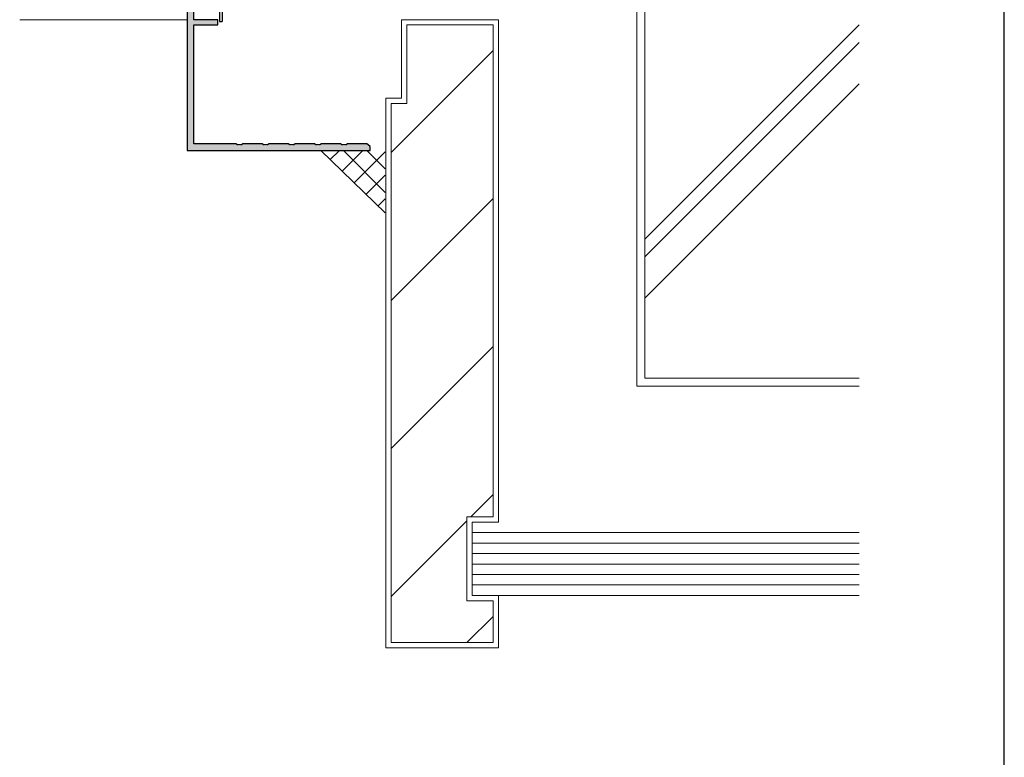
# Model space of a CAD drawing. Extents: x 0 to 1050, y 0 to 1583.
# Drawn here: x 862 to 1050, y 957 to 1098 of the extents above; entities that cross this region are included whole.
import ezdxf

# ---------------------------------------------------------------- set-up
doc = ezdxf.new("R2010")
doc.units = 0
for name, color, linetype, lineweight in [('YKK_11', 7, 'CONTINUOUS', 30), ('YKK_12', 2, 'CONTINUOUS', 13), ('YKK_13', 4, 'CONTINUOUS', 30), ('YKK_ZWAK', 7, 'CONTINUOUS', 30), ('YSS_K', 3, 'CONTINUOUS', 13)]:
    doc.layers.add(name, color=color, linetype=linetype, lineweight=lineweight)

msp = doc.modelspace()

# ---------------------------------------------------------------- hatches: boundary and pattern name
at = {"layer": 'YKK_11'}
h = msp.add_hatch(color=256, dxfattribs=at)
h.dxf.hatch_style = 1
h.set_gradient(color1=(255, 127, 0), color2=(255, 127, 0), tint=1)
h.paths.add_polyline_path([(893.78, 1128.7, -0.414214), (894.08, 1129), (896.48, 1129, -0.414214), (896.78, 1128.7), (896.78, 1128.3, -0.414214), (896.48, 1128), (895.38, 1128, 0.414214), (895.08, 1127.7), (895.08, 1115.3, 0.414214), (895.38, 1115), (896.48, 1115, -0.414214), (896.78, 1114.7), (896.78, 1114.3, -0.414214), (896.48, 1114), (895.38, 1114, 0.414214), (895.08, 1113.7), (895.08, 1103.3, 0.414214), (895.38, 1103), (896.48, 1103, -0.414214), (896.78, 1102.7), (896.78, 1102.3, -0.414214), (896.48, 1102), (895.38, 1102, 0.414214), (895.08, 1101.7), (895.08, 1098.3, 0.414214), (895.38, 1098), (899.38, 1098, -0.414214), (899.68, 1097.7), (899.68, 1097.3, -0.414214), (899.38, 1097), (895.38, 1097, 0.414214), (895.08, 1096.7), (895.08, 1074.6, 0.414214), (895.38, 1074.3), (903.11, 1074.3, -0.331679), (903.39, 1074.09, 0.745356), (904.16, 1074.09, -0.331679), (904.45, 1074.3), (908.11, 1074.3, -0.331679), (908.39, 1074.09, 0.745356), (909.16, 1074.09, -0.331679), (909.45, 1074.3), (913.11, 1074.3, -0.331679), (913.39, 1074.09, 0.745356), (914.16, 1074.09, -0.331679), (914.45, 1074.3), (918.11, 1074.3, -0.331679), (918.39, 1074.09, 0.745356), (919.16, 1074.09, -0.331679), (919.45, 1074.3), (923.11, 1074.3, -0.331679), (923.39, 1074.09, 0.745356), (924.16, 1074.09, -0.331679), (924.45, 1074.3), (928.11, 1074.3, -0.331679), (928.39, 1074.09, 0.331679), (928.78, 1073.8), (928.78, 1073), (894.08, 1073, -0.414214), (893.78, 1073.3)])

# ---------------------------------------------------------------- linework, layer by layer
at = {"layer": 'YKK_11', "linetype": 'ByBlock', "lineweight": -2}
for p, q in [((893.78, 1129), (893.78, 1073)), ((895.08, 1098), (895.08, 1102)), ((899.68, 1098), (895.08, 1098)), ((899.68, 1097), (899.68, 1098)), ((895.08, 1074.3), (895.08, 1097)), ((895.08, 1097), (899.68, 1097)), ((893.78, 1073), (928.78, 1073)), ((903.11, 1074.3), (895.08, 1074.3)), ((903.39, 1074.09), (903.11, 1074.3)), ((904.16, 1074.09), (903.39, 1074.09)), ((904.45, 1074.3), (904.16, 1074.09)), ((908.11, 1074.3), (904.45, 1074.3)), ((908.39, 1074.09), (908.11, 1074.3)), ((909.16, 1074.09), (908.39, 1074.09)), ((909.45, 1074.3), (909.16, 1074.09)), ((913.11, 1074.3), (909.45, 1074.3)), ((913.39, 1074.09), (913.11, 1074.3)), ((914.16, 1074.09), (913.39, 1074.09)), ((914.45, 1074.3), (914.16, 1074.09)), ((918.11, 1074.3), (914.45, 1074.3)), ((918.39, 1074.09), (918.11, 1074.3)), ((919.16, 1074.09), (918.39, 1074.09)), ((919.45, 1074.3), (919.16, 1074.09)), ((923.11, 1074.3), (919.45, 1074.3)), ((923.39, 1074.09), (923.11, 1074.3)), ((924.16, 1074.09), (923.39, 1074.09)), ((924.45, 1074.3), (924.16, 1074.09)), ((928.11, 1074.3), (924.45, 1074.3)), ((928.39, 1074.09), (928.11, 1074.3)), ((928.78, 1073.8), (928.39, 1074.09)), ((928.78, 1073), (928.78, 1073.8))]:
    msp.add_line(p, q, dxfattribs=at)
at = {"layer": 'YKK_12'}
msp.add_line((861.78, 1098), (893.78, 1098), dxfattribs=at)
at = {"layer": 'YKK_13'}
for p, q in [((899.98, 1147.64), (899.98, 1097.64)), ((900.48, 1147.64), (900.48, 1097.64)), ((899.98, 1097.64), (900.48, 1097.64))]:
    msp.add_line(p, q, dxfattribs=at)
at = {"layer": 'YKK_ZWAK'}
msp.add_line((1050, 0), (1050, 1530), dxfattribs=at)
at = {"layer": 'YSS_K'}
for p, q in [((979.78, 1120), (979.78, 1028)), ((981.28, 1029.5), (981.28, 1120.62)), ((981.28, 1120.62), (981.28, 1029.5)), ((953.28, 1098), (934.78, 1098)), ((934.78, 1083), (934.78, 1098)), ((953.28, 1002), (953.28, 1098)), ((952.28, 1097), (935.78, 1097)), ((935.78, 1082), (935.78, 1097)), ((952.28, 1003), (952.28, 1097)), ((981.28, 1056.08), (1022.25, 1097.05)), ((981.28, 1052.69), (1022.25, 1093.65)), ((932.78, 1072.63), (952.28, 1092.13)), ((981.28, 1044.77), (1022.25, 1085.74)), ((934.78, 1083), (931.78, 1083)), ((931.78, 1083), (931.78, 978)), ((932.78, 1082), (932.78, 979)), ((932.78, 1082), (935.78, 1082)), ((919.34, 1073), (931.65, 1061.12)), ((932.78, 1044.35), (952.28, 1063.85)), ((932.78, 1016.06), (952.28, 1035.56)), ((1022.25, 1028), (979.78, 1028)), ((979.78, 1028), (1022.25, 1028)), ((981.28, 1029.5), (1022.25, 1029.5)), ((981.28, 1029.5), (1022.25, 1029.5)), ((947.99, 1003), (952.28, 1007.28)), ((932.78, 987.78), (947.28, 1002.28)), ((947.28, 987), (947.28, 1003)), ((952.28, 1003), (947.28, 1003)), ((948.28, 988), (948.28, 1002)), ((948.28, 1002), (953.28, 1002)), ((948.28, 1000), (1022.25, 1000)), ((948.28, 998), (1022.25, 998)), ((948.28, 996), (1022.25, 996)), ((948.28, 994), (1022.25, 994)), ((948.28, 992), (1022.25, 992)), ((948.28, 990), (1022.25, 990)), ((952.28, 987), (947.28, 987)), ((948.28, 988), (1022.25, 988)), ((948.28, 988), (953.28, 988)), ((952.28, 979), (952.28, 987)), ((953.28, 978), (953.28, 988)), ((947.28, 979), (952.28, 984)), ((952.28, 979), (932.78, 979)), ((931.78, 978), (953.28, 978))]:
    msp.add_line(p, q, dxfattribs=at)
at = {"layer": 'YSS_K', "linetype": 'Continuous'}
for p, q in [((921.15, 1071.26), (922.89, 1073)), ((923.43, 1069.05), (927.38, 1073)), ((931.65, 1065.01), (923.67, 1073)), ((931.65, 1069.5), (928.16, 1073)), ((925.72, 1066.85), (931.65, 1072.78)), ((928, 1064.64), (931.65, 1068.29)), ((930.29, 1062.44), (931.65, 1063.8))]:
    msp.add_line(p, q, dxfattribs=at)

doc.saveas('drawing.dxf')
